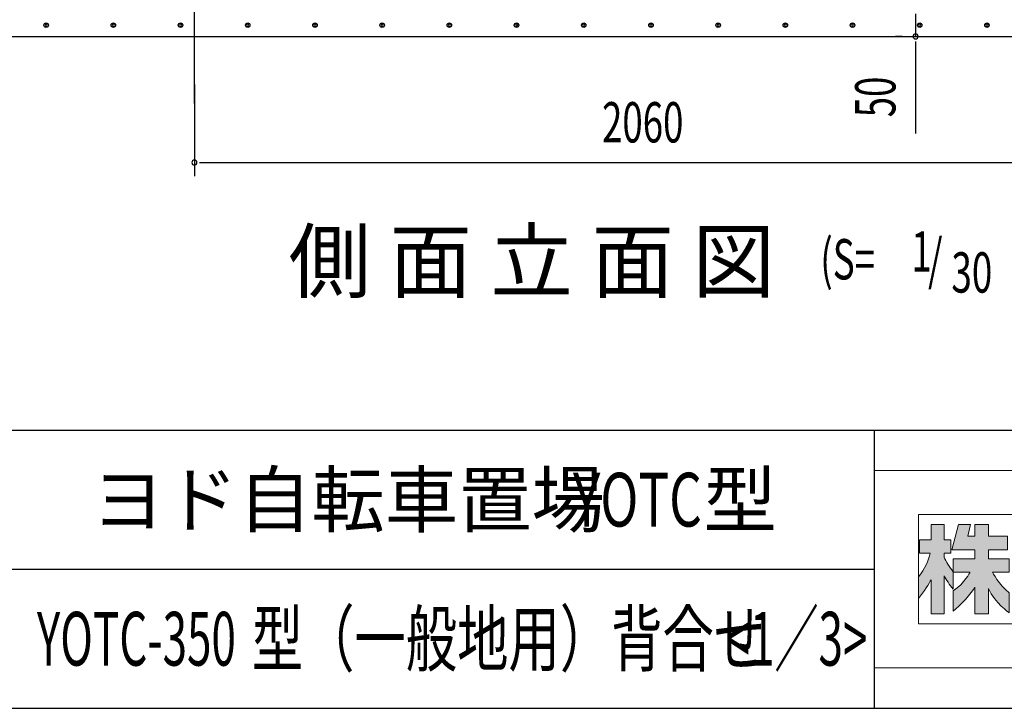
# Model space of a CAD drawing. Extents: x 326 to 12286, y 136 to 8432.
# Drawn here: x 8168 to 10365, y 310 to 1848 of the extents above; entities that cross this region are included whole.
import ezdxf
from ezdxf.enums import TextEntityAlignment as Align

# ---------------------------------------------------------------- set-up
doc = ezdxf.new("R2010")
doc.units = 0
doc.header["$LTSCALE"] = 30
doc.header["$MEASUREMENT"] = 0
doc.linetypes.add('1PL-M', pattern=[15, 12, -1, 1, -1])
for name, color, linetype in [('1PL-M1', 6, '1PL-M'), ('HATCH', 1, 'CONTINUOUS'), ('HIKIDASHI', 6, 'CONTINUOUS'), ('KISO', 2, 'CONTINUOUS'), ('NAME', 20, 'CONTINUOUS'), ('SUNPOU', 4, 'CONTINUOUS'), ('WAKUSEN-01', 50, 'CONTINUOUS'), ('WAKUSEN-02', 130, 'CONTINUOUS')]:
    doc.layers.add(name, color=color, linetype=linetype)
doc.layers.add('FRAME', color=8, linetype='CONTINUOUS', lineweight=0, plot=False)
doc.layers.add('株式会社ヨドコウ 社名ロゴタイプ 横組み', color=4, linetype='CONTINUOUS', lineweight=0)
doc.styles.add('00', font='ROMANS', dxfattribs={"width": 0.666667, "bigfont": 'BIGFONT'})
doc.styles.add('01', font='ROMANS', dxfattribs={"height": 3, "bigfont": 'BIGFONT'})

# ---------------------------------------------------------------- blocks, each defined once
blk = doc.blocks.new('Block_0')
at = {"layer": '株式会社ヨドコウ 社名ロゴタイプ 横組み'}
h = blk.add_hatch(color=256, dxfattribs=at)
h.dxf.hatch_style = 2
edge = h.paths.add_edge_path()
edge.add_spline(control_points=[(22.52, -15.55), (22.52, -15.55), (26.89, -15.55), (26.89, -15.55), (26.89, -15.55), (26.89, -12.49), (26.89, -12.49), (26.89, -12.49), (26.89, -12.48), (26.89, -12.48), (26.89, -12.48), (22.52, -12.48), (22.52, -12.48), (22.52, -12.48), (22.52, -9.76), (22.52, -9.76), (22.52, -9.76), (19.43, -9.76), (19.43, -9.76), (19.43, -9.76), (19.43, -12.48), (19.43, -12.48), (19.43, -12.48), (19.43, -12.49), (19.43, -12.49), (19.43, -12.49), (17.82, -12.49), (17.82, -12.49), (17.82, -12.49), (18.44, -9.76), (18.44, -9.76), (18.44, -9.76), (15.67, -9.76), (15.67, -9.76), (15.67, -9.76), (14.16, -15.55), (14.16, -15.55), (14.16, -15.55), (19.43, -15.55), (19.43, -15.55), (19.43, -15.55), (19.43, -17.6), (19.43, -17.6), (19.43, -17.6), (14.44, -17.6), (14.44, -17.6), (14.44, -17.6), (14.44, -20.61), (14.44, -20.61), (13.55, -19.44), (12.8, -18.25), (12.39, -17.26), (12.39, -17.26), (12.39, -16.3), (12.39, -16.3), (12.39, -16.3), (13.9, -16.3), (13.9, -16.3), (13.9, -16.3), (13.9, -13.32), (13.9, -13.32), (13.9, -13.32), (12.39, -13.32), (12.39, -13.32), (12.39, -13.32), (12.39, -9.76), (12.39, -9.76), (12.39, -9.76), (9.4, -9.76), (9.4, -9.76), (9.4, -9.76), (9.4, -13.32), (9.4, -13.32), (9.4, -13.32), (6.77, -13.32), (6.77, -13.32), (6.77, -13.32), (6.77, -16.3), (6.77, -16.3), (6.77, -16.3), (9.17, -16.3), (9.17, -16.3), (8.88, -18.08), (7.95, -19.98), (6.53, -21.71), (6.53, -21.71), (6.53, -26.68), (6.53, -26.68), (7.81, -25.14), (9.05, -23.22), (9.4, -22.42), (9.4, -22.42), (9.4, -30.2), (9.4, -30.2), (9.4, -30.2), (12.39, -30.2), (12.39, -30.2), (12.39, -30.2), (12.39, -21.53), (12.39, -21.53), (12.72, -22.29), (13.73, -23.63), (14.44, -24.55), (14.44, -24.55), (14.44, -20.69), (14.44, -20.69), (14.44, -20.69), (14.5, -20.69), (14.5, -20.69), (14.5, -20.69), (18.29, -20.69), (18.29, -20.69), (18.29, -20.69), (17.1, -23.18), (14.44, -24.95), (14.44, -24.95), (14.44, -29.56), (14.44, -29.56), (15.91, -28.51), (18.82, -25.32), (19.43, -24.11), (19.43, -24.11), (19.43, -30.2), (19.43, -30.2), (19.43, -30.2), (22.52, -30.2), (22.52, -30.2), (22.52, -30.2), (22.52, -24.43), (22.52, -24.43), (24.05, -27.77), (27.23, -29.95), (27.23, -29.95), (27.23, -29.95), (27.23, -25.41), (27.23, -25.41), (24.93, -23.55), (23.41, -20.69), (23.41, -20.69), (23.41, -20.69), (27.23, -20.69), (27.23, -20.69), (27.23, -20.69), (27.23, -17.6), (27.23, -17.6), (27.23, -17.6), (22.52, -17.6), (22.52, -17.6), (22.52, -17.6), (22.52, -15.55), (22.52, -15.55)], knot_values=[0, 0, 0, 0, 1, 1, 1, 2, 2, 2, 3, 3, 3, 4, 4, 4, 5, 5, 5, 6, 6, 6, 7, 7, 7, 8, 8, 8, 9, 9, 9, 10, 10, 10, 11, 11, 11, 12, 12, 12, 13, 13, 13, 14, 14, 14, 15, 15, 15, 16, 16, 16, 17, 17, 17, 18, 18, 18, 19, 19, 19, 20, 20, 20, 21, 21, 21, 22, 22, 22, 23, 23, 23, 24, 24, 24, 25, 25, 25, 26, 26, 26, 27, 27, 27, 28, 28, 28, 29, 29, 29, 30, 30, 30, 31, 31, 31, 32, 32, 32, 33, 33, 33, 34, 34, 34, 35, 35, 35, 36, 36, 36, 37, 37, 37, 38, 38, 38, 39, 39, 39, 40, 40, 40, 41, 41, 41, 42, 42, 42, 43, 43, 43, 44, 44, 44, 45, 45, 45, 46, 46, 46, 47, 47, 47, 48, 48, 48, 49, 49, 49, 50, 50, 50, 50], degree=3, periodic=0)
at = {"layer": 'FRAME'}
for points in [[(-3.54, 2.57), (222.81, 2.57), (222.81, -42.57), (-3.54, -42.57)], [(6.53, -7.5), (212.73, -7.5), (212.73, -32.5), (6.53, -32.5)]]:
    blk.add_lwpolyline(points, close=True, dxfattribs=at)
at = {"layer": '株式会社ヨドコウ 社名ロゴタイプ 横組み'}
blk.add_open_spline([(22.52, -15.55), (22.52, -15.55), (26.89, -15.55), (26.89, -15.55), (26.89, -15.55), (26.89, -12.49), (26.89, -12.49), (26.89, -12.49), (26.89, -12.48), (26.89, -12.48), (26.89, -12.48), (22.52, -12.48), (22.52, -12.48), (22.52, -12.48), (22.52, -9.76), (22.52, -9.76), (22.52, -9.76), (19.43, -9.76), (19.43, -9.76), (19.43, -9.76), (19.43, -12.48), (19.43, -12.48), (19.43, -12.48), (19.43, -12.49), (19.43, -12.49), (19.43, -12.49), (17.82, -12.49), (17.82, -12.49), (17.82, -12.49), (18.44, -9.76), (18.44, -9.76), (18.44, -9.76), (15.67, -9.76), (15.67, -9.76), (15.67, -9.76), (14.16, -15.55), (14.16, -15.55), (14.16, -15.55), (19.43, -15.55), (19.43, -15.55), (19.43, -15.55), (19.43, -17.6), (19.43, -17.6), (19.43, -17.6), (14.44, -17.6), (14.44, -17.6), (14.44, -17.6), (14.44, -20.61), (14.44, -20.61), (13.55, -19.44), (12.8, -18.25), (12.39, -17.26), (12.39, -17.26), (12.39, -16.3), (12.39, -16.3), (12.39, -16.3), (13.9, -16.3), (13.9, -16.3), (13.9, -16.3), (13.9, -13.32), (13.9, -13.32), (13.9, -13.32), (12.39, -13.32), (12.39, -13.32), (12.39, -13.32), (12.39, -9.76), (12.39, -9.76), (12.39, -9.76), (9.4, -9.76), (9.4, -9.76), (9.4, -9.76), (9.4, -13.32), (9.4, -13.32), (9.4, -13.32), (6.77, -13.32), (6.77, -13.32), (6.77, -13.32), (6.77, -16.3), (6.77, -16.3), (6.77, -16.3), (9.17, -16.3), (9.17, -16.3), (8.88, -18.08), (7.95, -19.98), (6.53, -21.71), (6.53, -21.71), (6.53, -26.68), (6.53, -26.68), (7.81, -25.14), (9.05, -23.22), (9.4, -22.42), (9.4, -22.42), (9.4, -30.2), (9.4, -30.2), (9.4, -30.2), (12.39, -30.2), (12.39, -30.2), (12.39, -30.2), (12.39, -21.53), (12.39, -21.53), (12.72, -22.29), (13.73, -23.63), (14.44, -24.55), (14.44, -24.55), (14.44, -20.69), (14.44, -20.69), (14.44, -20.69), (14.5, -20.69), (14.5, -20.69), (14.5, -20.69), (18.29, -20.69), (18.29, -20.69), (18.29, -20.69), (17.1, -23.18), (14.44, -24.95), (14.44, -24.95), (14.44, -29.56), (14.44, -29.56), (15.91, -28.51), (18.82, -25.32), (19.43, -24.11), (19.43, -24.11), (19.43, -30.2), (19.43, -30.2), (19.43, -30.2), (22.52, -30.2), (22.52, -30.2), (22.52, -30.2), (22.52, -24.43), (22.52, -24.43), (24.05, -27.77), (27.23, -29.95), (27.23, -29.95), (27.23, -29.95), (27.23, -25.41), (27.23, -25.41), (24.93, -23.55), (23.41, -20.69), (23.41, -20.69), (23.41, -20.69), (27.23, -20.69), (27.23, -20.69), (27.23, -20.69), (27.23, -17.6), (27.23, -17.6), (27.23, -17.6), (22.52, -17.6), (22.52, -17.6), (22.52, -17.6), (22.52, -15.55), (22.52, -15.55)], degree=3, knots=[0, 0, 0, 0, 1, 1, 1, 2, 2, 2, 3, 3, 3, 4, 4, 4, 5, 5, 5, 6, 6, 6, 7, 7, 7, 8, 8, 8, 9, 9, 9, 10, 10, 10, 11, 11, 11, 12, 12, 12, 13, 13, 13, 14, 14, 14, 15, 15, 15, 16, 16, 16, 17, 17, 17, 18, 18, 18, 19, 19, 19, 20, 20, 20, 21, 21, 21, 22, 22, 22, 23, 23, 23, 24, 24, 24, 25, 25, 25, 26, 26, 26, 27, 27, 27, 28, 28, 28, 29, 29, 29, 30, 30, 30, 31, 31, 31, 32, 32, 32, 33, 33, 33, 34, 34, 34, 35, 35, 35, 36, 36, 36, 37, 37, 37, 38, 38, 38, 39, 39, 39, 40, 40, 40, 41, 41, 41, 42, 42, 42, 43, 43, 43, 44, 44, 44, 45, 45, 45, 46, 46, 46, 47, 47, 47, 48, 48, 48, 49, 49, 49, 50, 50, 50, 50], dxfattribs=at)
blk = doc.blocks.new('*U34')
at = {"layer": '株式会社ヨドコウ 社名ロゴタイプ 横組み', "xscale": 0.3256048605312869, "yscale": 0.3256048605312869, "zscale": 0.3256048605312869}
blk.add_blockref('Block_0', (1.153, 6.512), dxfattribs=at)

msp = doc.modelspace()

# ---------------------------------------------------------------- linework, layer by layer
at = {"layer": '1PL-M1'}
msp.add_line((8557.4, 1660.3), (8557.4, 4045.9), dxfattribs=at)
at = {"layer": 'HATCH'}
for centre in [(8226.6, 1835.3), (8376.6, 1835.3), (8526.6, 1835.3), (8676.6, 1835.3), (8826.6, 1835.3), (8976.6, 1835.3), (9126.6, 1835.3), (9276.6, 1835.3), (9426.6, 1835.3), (9576.6, 1835.3), (9726.6, 1835.3), (9876.6, 1835.3), (10026.6, 1835.3), (10176.6, 1835.3), (10326.6, 1835.3)]:
    msp.add_circle(centre, 5, dxfattribs=at)
for centre, start, end in [((8226.6, 1835.3), 0, 180), ((8226.6, 1835.3), 180, 0), ((8376.6, 1835.3), 0, 180), ((8376.6, 1835.3), 180, 0), ((8526.6, 1835.3), 0, 180), ((8526.6, 1835.3), 180, 0), ((8676.6, 1835.3), 0, 180), ((8676.6, 1835.3), 180, 0), ((8826.6, 1835.3), 0, 180), ((8826.6, 1835.3), 180, 0), ((8976.6, 1835.3), 0, 180), ((8976.6, 1835.3), 180, 0), ((9126.6, 1835.3), 0, 180), ((9126.6, 1835.3), 180, 0), ((9276.6, 1835.3), 0, 180), ((9276.6, 1835.3), 180, 0), ((9426.6, 1835.3), 0, 180), ((9426.6, 1835.3), 180, 0), ((9576.6, 1835.3), 0, 180), ((9576.6, 1835.3), 180, 0), ((9726.6, 1835.3), 0, 180), ((9726.6, 1835.3), 180, 0), ((9876.6, 1835.3), 0, 180), ((9876.6, 1835.3), 180, 0), ((10026.6, 1835.3), 0, 180), ((10026.6, 1835.3), 180, 0), ((10176.6, 1835.3), 0, 180), ((10176.6, 1835.3), 180, 0), ((10326.6, 1835.3), 0, 180), ((10326.6, 1835.3), 180, 0)]:
    msp.add_arc(centre, 2.5, start, end, dxfattribs=at)
at = {"layer": 'KISO'}
msp.add_line((7157.4, 1810.3), (12006, 1810.3), dxfattribs=at)
at = {"layer": 'SUNPOU'}
for p, q in [((10167.4, 1860.3), (10167.4, 1810.3)), ((10137.4, 1810.3), (10122.4, 1810.3)), ((10167.4, 1799.1), (10167.4, 1787.8)), ((10167.4, 1795.3), (10167.4, 1593.2)), ((8557.4, 1702.5), (8557.4, 1498.5)), ((8568.7, 1528.5), (8579.9, 1528.5)), ((8572.4, 1528.5), (10591, 1528.5))]:
    msp.add_line(p, q, dxfattribs=at)
for centre, start, end in [((10167.4, 1810.3), 90, 270), ((10167.4, 1810.3), 270, 90), ((8557.4, 1528.5), 0, 180), ((8557.4, 1528.5), 180, 0)]:
    msp.add_arc(centre, 5.62, start, end, dxfattribs=at)
at = {"layer": 'WAKUSEN-01'}
for p, q in [((7710, 931.5), (12286.5, 931.5)), ((325.5, 310.5), (12286.5, 310.5))]:
    msp.add_line(p, q, dxfattribs=at)
at = {"layer": 'WAKUSEN-02'}
for p, q in [((10075.5, 310.5), (10075.5, 931.5)), ((7710, 621), (10075.5, 621))]:
    msp.add_line(p, q, dxfattribs=at)

# ---------------------------------------------------------------- block references
at = {"layer": '株式会社ヨドコウ 社名ロゴタイプ 横組み', "xscale": 29.99999999999995, "yscale": 29.99999999999995, "zscale": 29.99999999999995}
msp.add_blockref('*U34', (10075.5, 621), dxfattribs=at)

# ---------------------------------------------------------------- texts
at = {"layer": 'HIKIDASHI', "style": '01'}
msp.add_text('側 面 立 面 図', height=135, dxfattribs=at).set_placement((9853.4, 1241), align=Align.RIGHT)
at = {"layer": 'HIKIDASHI', "style": '00', "width": 0.67}
for s, p in [('(S=', (9954.6, 1267.8)), ('1', (10157.9, 1285.3)), ('/', (10195.2, 1267.8)), ('30', (10247.3, 1238.4))]:
    msp.add_text(s, height=90, dxfattribs=at).set_placement(p)
at = {"layer": 'NAME', "style": '01'}
msp.add_text('ヨド自転車置場      型', height=120, dxfattribs=at).set_placement((8327.8, 716.2))
at = {"layer": 'NAME', "style": '01', "width": 0.7}
for s, p in [('YOTC', (9402.7, 716.2)), ('型（一般地用）背合せ', (8685.6, 405.8))]:
    msp.add_text(s, height=120, dxfattribs=at).set_placement(p)
at = {"layer": 'NAME', "style": '01', "width": 0.6}
for s, p in [('YOTC-350', (8650.1, 405.8)), ('<1／3>', (10059.7, 405.8))]:
    msp.add_text(s, height=120, dxfattribs=at).set_placement(p, align=Align.RIGHT)
at = {"layer": 'SUNPOU', "style": '00', "width": 0.666667}
msp.add_text('50', height=90, rotation=90, dxfattribs=at).set_placement((10122.4, 1629.6))
msp.add_text('2060', height=90, dxfattribs=at).set_placement((9467.4, 1573.5))

doc.saveas('drawing.dxf')
